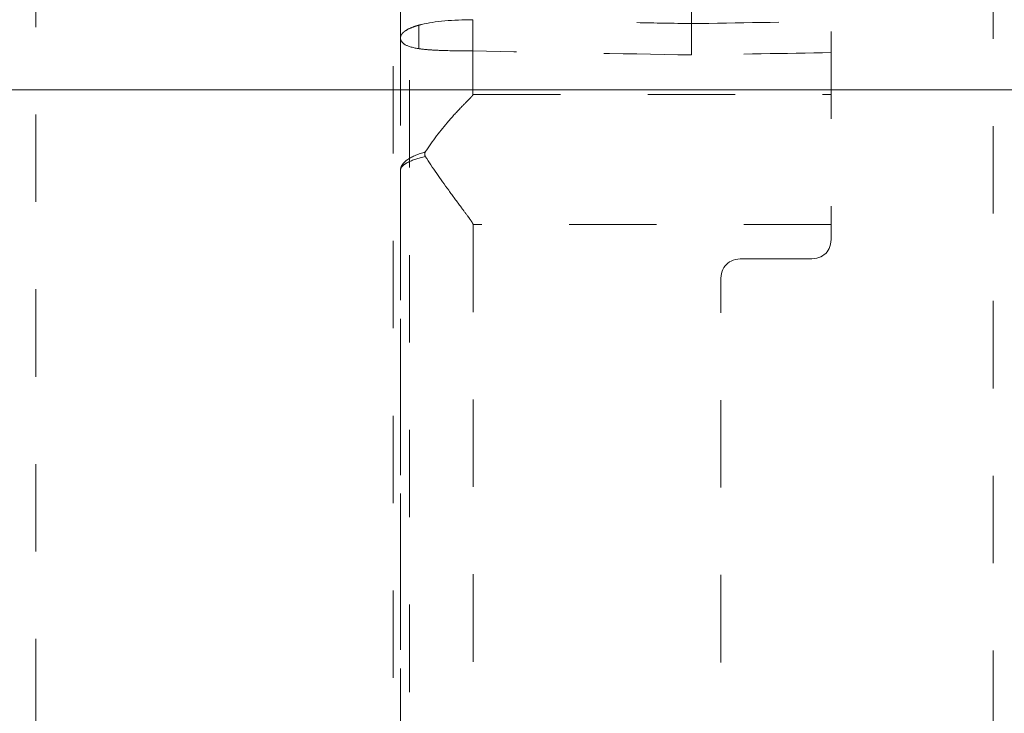
# Model space of a CAD drawing. Units: millimetres. Extents: x 0 to 250, y -250 to 0.
# Drawn here: x 43 to 55, y -63 to -55 of the extents above; entities that cross this region are included whole.
import ezdxf

# ---------------------------------------------------------------- set-up
doc = ezdxf.new("R2010")
doc.units = ezdxf.units.MM
doc.header["$MEASUREMENT"] = 0
for name, pattern in [('AI-Linetype-10018', [2.116667, 1.058333, -1.058333]), ('AI-Linetype-9198', [2.116667, 1.058333, -1.058333]), ('AI-Linetype-9199', [2.116667, 1.058333, -1.058333]), ('AI-Linetype-9200', [2.116667, 1.058333, -1.058333]), ('AI-Linetype-9237', [2.116667, 1.058333, -1.058333]), ('AI-Linetype-9239', [2.116667, 1.058333, -1.058333]), ('AI-Linetype-9241', [2.116667, 1.058333, -1.058333]), ('AI-Linetype-9242', [2.116667, 1.058333, -1.058333]), ('AI-Linetype-9256', [2.116667, 1.058333, -1.058333]), ('AI-Linetype-9257', [2.116667, 1.058333, -1.058333]), ('AI-Linetype-9258', [2.116667, 1.058333, -1.058333]), ('AI-Linetype-9259', [2.116667, 1.058333, -1.058333]), ('AI-Linetype-9260', [2.116667, 1.058333, -1.058333]), ('AI-Linetype-9263', [2.116667, 1.058333, -1.058333]), ('AI-Linetype-9264', [2.116667, 1.058333, -1.058333]), ('AI-Linetype-9267', [2.116667, 1.058333, -1.058333]), ('AI-Linetype-9268', [2.116667, 1.058333, -1.058333]), ('AI-Linetype-9271', [2.116667, 1.058333, -1.058333]), ('AI-Linetype-9272', [2.116667, 1.058333, -1.058333]), ('AI-Linetype-9273', [2.116667, 1.058333, -1.058333]), ('AI-Linetype-9275', [2.116667, 1.058333, -1.058333]), ('AI-Linetype-9276', [2.116667, 1.058333, -1.058333]), ('AI-Linetype-9293', [2.116667, 1.058333, -1.058333]), ('AI-Linetype-9294', [2.116667, 1.058333, -1.058333]), ('AI-Linetype-9297', [2.116667, 1.058333, -1.058333]), ('AI-Linetype-9588', [2.116667, 1.058333, -1.058333]), ('AI-Linetype-9621', [2.116667, 1.058333, -1.058333]), ('AI-Linetype-9889', [2.116667, 1.058333, -1.058333]), ('AI-Linetype-9890', [2.116667, 1.058333, -1.058333]), ('AI-Linetype-9894', [2.116667, 1.058333, -1.058333]), ('AI-Linetype-9895', [2.116667, 1.058333, -1.058333]), ('AI-Linetype-9896', [2.116667, 1.058333, -1.058333]), ('AI-Linetype-9898', [2.116667, 1.058333, -1.058333]), ('AI-Linetype-9920', [2.116667, 1.058333, -1.058333]), ('AI-Linetype-9926', [2.116667, 1.058333, -1.058333]), ('AI-Linetype-9943', [2.116667, 1.058333, -1.058333])]:
    doc.linetypes.add(name, pattern=pattern)
doc.layers.add('Layer 1', color=7, linetype='Continuous', lineweight=0)

msp = doc.modelspace()

# ---------------------------------------------------------------- linework, layer by layer
at = {"layer": 'Layer 1', "color": 0, "linetype": 'AI-Linetype-10018', "lineweight": 15}
msp.add_line((43.467, -78.423), (43.467, -19.558), dxfattribs=at)
at = {"layer": 'Layer 1', "color": 0, "linetype": 'AI-Linetype-9260', "lineweight": 15}
msp.add_line((48.758, -55.05), (48.758, -55.05), dxfattribs=at)
at = {"layer": 'Layer 1', "color": 0, "linetype": 'AI-Linetype-9276', "lineweight": 15}
msp.add_line((47.882, -55.272), (47.882, -55.271), dxfattribs=at)
at = {"layer": 'Layer 1', "color": 0, "linetype": 'AI-Linetype-9275', "lineweight": 15}
msp.add_line((47.882, -55.273), (47.882, -55.273), dxfattribs=at)
at = {"layer": 'Layer 1', "color": 0, "lineweight": 15}
msp.add_line((69.764, -55.901), (36.435, -55.901), dxfattribs=at)
at = {"layer": 'Layer 1', "color": 0, "linetype": 'AI-Linetype-9297', "lineweight": 15}
msp.add_open_spline([(55.062, -26.706), (55.062, -41.587), (55.062, -56.468), (55.062, -71.349)], degree=3, dxfattribs=at)
at = {"layer": 'Layer 1', "color": 0, "linetype": 'AI-Linetype-9920', "lineweight": 15}
msp.add_open_spline([(47.882, -55.271), (47.882, -47.838), (47.882, -40.406), (47.882, -32.973)], degree=3, dxfattribs=at)
at = {"layer": 'Layer 1', "color": 0, "linetype": 'AI-Linetype-9890', "lineweight": 15}
msp.add_open_spline([(53.1, -40.376), (53.1, -46.144), (53.1, -51.911), (53.1, -57.679)], degree=3, dxfattribs=at)
at = {"layer": 'Layer 1', "color": 0, "linetype": 'AI-Linetype-9926', "lineweight": 15}
msp.add_open_spline([(47.993, -69.541), (47.993, -63.572), (47.993, -57.603), (47.993, -51.634)], degree=3, dxfattribs=at)
at = {"layer": 'Layer 1', "color": 0, "linetype": 'AI-Linetype-9588', "lineweight": 15}
msp.add_open_spline([(47.793, -53.495), (47.793, -58.398), (47.793, -63.3), (47.793, -68.203)], degree=3, dxfattribs=at)
at = {"layer": 'Layer 1', "color": 0, "linetype": 'AI-Linetype-9263', "lineweight": 15}
msp.add_open_spline([(51.405, -54.535), (51.405, -54.723), (51.405, -54.911), (51.405, -55.098)], degree=3, dxfattribs=at)
at = {"layer": 'Layer 1', "color": 0, "linetype": 'AI-Linetype-9264', "lineweight": 15}
msp.add_open_spline([(48.105, -55.116), (48.115, -55.114), (48.126, -55.111), (48.137, -55.108), (48.295, -55.07), (48.521, -55.051), (48.758, -55.05)], degree=3, knots=[0, 0, 0, 0, 1, 1, 1, 2, 2, 2, 2], dxfattribs=at)
at = {"layer": 'Layer 1', "color": 0, "linetype": 'AI-Linetype-9259', "lineweight": 15}
msp.add_open_spline([(48.758, -55.05), (48.76, -55.19), (48.76, -55.33), (48.76, -55.429)], degree=3, dxfattribs=at)
at = {"layer": 'Layer 1', "color": 0, "linetype": 'AI-Linetype-9242', "lineweight": 15}
msp.add_open_spline([(51.405, -55.098), (51.184, -55.094), (50.964, -55.09), (50.743, -55.086)], degree=3, dxfattribs=at)
at = {"layer": 'Layer 1', "color": 0, "linetype": 'AI-Linetype-9241', "lineweight": 15}
msp.add_open_spline([(51.405, -55.098), (51.97, -55.089), (52.535, -55.08), (53.1, -55.07)], degree=3, dxfattribs=at)
at = {"layer": 'Layer 1', "color": 0, "linetype": 'AI-Linetype-9898', "lineweight": 15}
msp.add_open_spline([(47.882, -55.271), (47.882, -55.268), (47.882, -55.263), (47.884, -55.255), (47.885, -55.251), (47.886, -55.247), (47.889, -55.241), (47.89, -55.239), (47.892, -55.236), (47.893, -55.233), (47.894, -55.231), (47.895, -55.23), (47.896, -55.228), (47.897, -55.228), (47.897, -55.227), (47.898, -55.226), (47.898, -55.225), (47.899, -55.224), (47.9, -55.223), (47.906, -55.215), (47.913, -55.207), (47.922, -55.2), (47.926, -55.196), (47.93, -55.193), (47.935, -55.189), (47.937, -55.188), (47.939, -55.186), (47.942, -55.184), (47.944, -55.183), (47.946, -55.181), (47.949, -55.18), (47.972, -55.165), (48, -55.152), (48.032, -55.14), (48.048, -55.134), (48.065, -55.128), (48.082, -55.123), (48.09, -55.121), (48.097, -55.119), (48.105, -55.116)], degree=3, knots=[0, 0, 0, 0, 1, 1, 1, 2, 2, 2, 3, 3, 3, 4, 4, 4, 5, 5, 5, 6, 6, 6, 7, 7, 7, 8, 8, 8, 9, 9, 9, 10, 10, 10, 11, 11, 11, 12, 12, 12, 13, 13, 13, 13], dxfattribs=at)
at = {"layer": 'Layer 1', "color": 0, "linetype": 'AI-Linetype-9271', "lineweight": 15}
msp.add_open_spline([(48.105, -55.401), (48.105, -55.306), (48.105, -55.211), (48.105, -55.117)], degree=3, dxfattribs=at)
at = {"layer": 'Layer 1', "color": 0, "linetype": 'AI-Linetype-9273', "lineweight": 15}
msp.add_open_spline([(51.405, -55.477), (51.405, -55.375), (51.405, -55.242), (51.405, -55.098)], degree=3, dxfattribs=at)
at = {"layer": 'Layer 1', "color": 0, "linetype": 'AI-Linetype-9239', "lineweight": 15}
msp.add_open_spline([(47.882, -55.273), (47.882, -55.805), (47.883, -56.337), (47.883, -56.87)], degree=3, dxfattribs=at)
at = {"layer": 'Layer 1', "color": 0, "linetype": 'AI-Linetype-9896', "lineweight": 15}
msp.add_open_spline([(47.882, -55.273), (47.882, -55.317), (47.882, -55.361), (47.882, -55.404), (47.882, -60.116), (47.882, -64.828), (47.882, -69.539)], degree=3, knots=[0, 0, 0, 0, 1, 1, 1, 2, 2, 2, 2], dxfattribs=at)
at = {"layer": 'Layer 1', "color": 0, "linetype": 'AI-Linetype-9894', "lineweight": 15}
msp.add_open_spline([(48.76, -55.429), (48.63, -55.429), (48.505, -55.427), (48.391, -55.423), (48.334, -55.421), (48.281, -55.418), (48.233, -55.415), (48.184, -55.411), (48.139, -55.406), (48.1, -55.4), (48.023, -55.389), (47.968, -55.371), (47.933, -55.349), (47.916, -55.338), (47.903, -55.325), (47.895, -55.312), (47.89, -55.306), (47.887, -55.299), (47.885, -55.293), (47.884, -55.289), (47.883, -55.286), (47.883, -55.282), (47.883, -55.281), (47.882, -55.279), (47.882, -55.277), (47.882, -55.276), (47.882, -55.276), (47.882, -55.275), (47.882, -55.274), (47.882, -55.274), (47.882, -55.274)], degree=3, knots=[0, 0, 0, 0, 1, 1, 1, 2, 2, 2, 3, 3, 3, 4, 4, 4, 5, 5, 5, 6, 6, 6, 7, 7, 7, 8, 8, 8, 9, 9, 9, 10, 10, 10, 10], dxfattribs=at)
at = {"layer": 'Layer 1', "color": 0, "linetype": 'AI-Linetype-9237', "lineweight": 15}
msp.add_open_spline([(48.76, -55.429), (48.76, -55.604), (48.76, -55.78), (48.76, -55.955)], degree=3, dxfattribs=at)
at = {"layer": 'Layer 1', "color": 0, "linetype": 'AI-Linetype-9268', "lineweight": 15}
msp.add_open_spline([(51.405, -55.477), (50.523, -55.461), (49.641, -55.445), (48.76, -55.429)], degree=3, dxfattribs=at)
at = {"layer": 'Layer 1', "color": 0, "linetype": 'AI-Linetype-9293', "lineweight": 15}
msp.add_open_spline([(53.1, -55.449), (52.535, -55.458), (51.97, -55.468), (51.405, -55.477)], degree=3, dxfattribs=at)
at = {"layer": 'Layer 1', "color": 0, "linetype": 'AI-Linetype-9257', "lineweight": 15}
msp.add_open_spline([(48.183, -56.652), (48.271, -56.516), (48.366, -56.393), (48.465, -56.278), (48.514, -56.22), (48.565, -56.165), (48.616, -56.112), (48.641, -56.086), (48.667, -56.06), (48.692, -56.034), (48.705, -56.021), (48.718, -56.008), (48.73, -55.996), (48.736, -55.989), (48.743, -55.983), (48.748, -55.976), (48.754, -55.97), (48.76, -55.963), (48.76, -55.955)], degree=3, knots=[0, 0, 0, 0, 1, 1, 1, 2, 2, 2, 3, 3, 3, 4, 4, 4, 5, 5, 5, 6, 6, 6, 6], dxfattribs=at)
at = {"layer": 'Layer 1', "color": 0, "linetype": 'AI-Linetype-9267', "lineweight": 15}
msp.add_open_spline([(48.76, -55.955), (50.207, -55.955), (51.653, -55.955), (53.1, -55.955)], degree=3, dxfattribs=at)
at = {"layer": 'Layer 1', "color": 0, "linetype": 'AI-Linetype-9895', "lineweight": 15}
msp.add_open_spline([(47.883, -56.87), (47.883, -56.847), (47.891, -56.824), (47.906, -56.802), (47.922, -56.781), (47.943, -56.761), (47.971, -56.742), (48.026, -56.705), (48.099, -56.676), (48.183, -56.652)], degree=3, knots=[0, 0, 0, 0, 1, 1, 1, 2, 2, 2, 3, 3, 3, 3], dxfattribs=at)
at = {"layer": 'Layer 1', "color": 0, "linetype": 'AI-Linetype-9943', "lineweight": 15}
msp.add_open_spline([(47.883, -56.87), (47.883, -56.853), (47.891, -56.837), (47.907, -56.822), (47.922, -56.807), (47.943, -56.792), (47.971, -56.778), (48.026, -56.749), (48.099, -56.725), (48.183, -56.706)], degree=3, knots=[0, 0, 0, 0, 1, 1, 1, 2, 2, 2, 3, 3, 3, 3], dxfattribs=at)
at = {"layer": 'Layer 1', "color": 0, "linetype": 'AI-Linetype-9258', "lineweight": 15}
msp.add_open_spline([(48.183, -56.706), (48.183, -56.704), (48.182, -56.703), (48.181, -56.702), (48.179, -56.697), (48.177, -56.692), (48.176, -56.686), (48.175, -56.681), (48.175, -56.674), (48.176, -56.669), (48.178, -56.663), (48.18, -56.657), (48.183, -56.652)], degree=3, knots=[0, 0, 0, 0, 1, 1, 1, 2, 2, 2, 3, 3, 3, 4, 4, 4, 4], dxfattribs=at)
at = {"layer": 'Layer 1', "color": 0, "linetype": 'AI-Linetype-9272', "lineweight": 15}
msp.add_open_spline([(48.183, -56.706), (48.271, -56.843), (48.367, -56.98), (48.466, -57.116), (48.515, -57.184), (48.566, -57.253), (48.617, -57.321), (48.642, -57.355), (48.667, -57.39), (48.693, -57.424), (48.706, -57.441), (48.718, -57.459), (48.731, -57.476), (48.737, -57.485), (48.743, -57.494), (48.749, -57.503), (48.754, -57.512), (48.761, -57.521), (48.761, -57.532)], degree=3, knots=[0, 0, 0, 0, 1, 1, 1, 2, 2, 2, 3, 3, 3, 4, 4, 4, 5, 5, 5, 6, 6, 6, 6], dxfattribs=at)
at = {"layer": 'Layer 1', "color": 0, "linetype": 'AI-Linetype-9256', "lineweight": 15}
msp.add_open_spline([(47.883, -68.196), (47.883, -64.42), (47.883, -60.645), (47.883, -56.87)], degree=3, dxfattribs=at)
at = {"layer": 'Layer 1', "color": 0, "linetype": 'AI-Linetype-9294', "lineweight": 15}
msp.add_open_spline([(53.1, -57.532), (51.653, -57.532), (50.207, -57.532), (48.761, -57.532)], degree=3, dxfattribs=at)
at = {"layer": 'Layer 1', "color": 0, "linetype": 'AI-Linetype-9621', "lineweight": 15}
msp.add_open_spline([(48.761, -57.532), (48.761, -61.087), (48.761, -64.641), (48.761, -68.196)], degree=3, dxfattribs=at)
at = {"layer": 'Layer 1', "color": 0, "linetype": 'AI-Linetype-9200', "lineweight": 15}
msp.add_open_spline([(53.1, -57.679), (53.1, -57.857), (53.01, -57.946), (52.832, -57.946)], degree=3, dxfattribs=at)
at = {"layer": 'Layer 1', "color": 0, "linetype": 'AI-Linetype-9198', "lineweight": 15}
msp.add_open_spline([(51.762, -58.214), (51.762, -58.036), (51.851, -57.946), (52.029, -57.946)], degree=3, dxfattribs=at)
at = {"layer": 'Layer 1', "color": 0, "linetype": 'AI-Linetype-9199', "lineweight": 15}
msp.add_open_spline([(52.832, -57.946), (52.564, -57.946), (52.297, -57.946), (52.029, -57.946)], degree=3, dxfattribs=at)
at = {"layer": 'Layer 1', "color": 0, "linetype": 'AI-Linetype-9889', "lineweight": 15}
msp.add_open_spline([(51.762, -71.298), (51.762, -66.937), (51.762, -62.575), (51.762, -58.214)], degree=3, dxfattribs=at)

doc.saveas('drawing.dxf')
